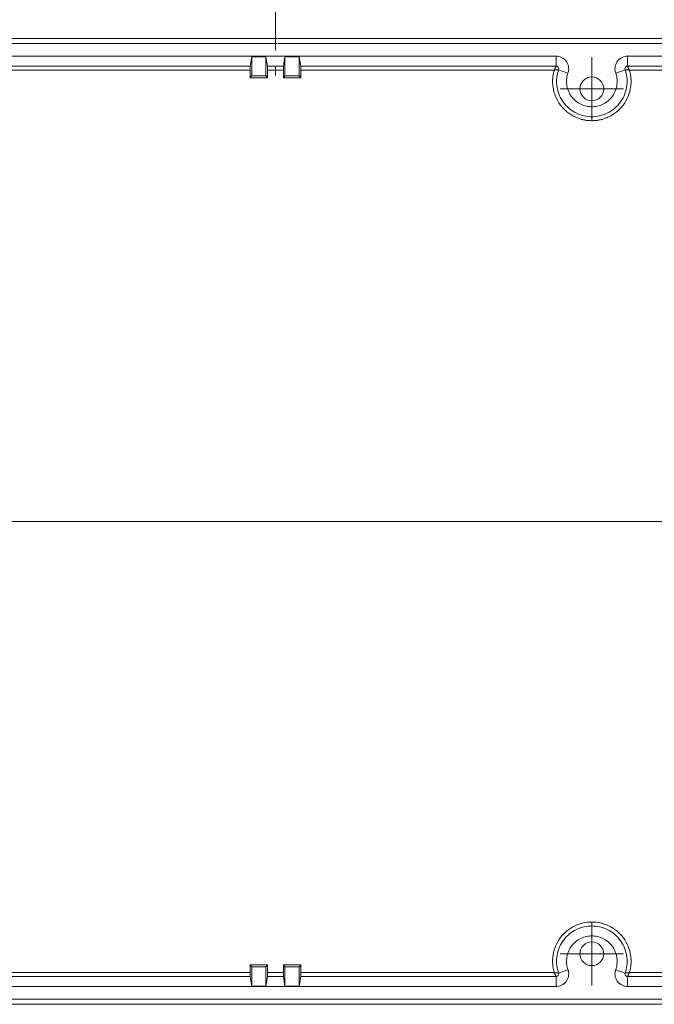
# Model space of a CAD drawing. Units: millimetres. Extents: x 5 to 432, y 3 to 276.
# Drawn here: x 68 to 108, y 171 to 233 of the extents above; entities that cross this region are included whole.
import ezdxf

# ---------------------------------------------------------------- set-up
doc = ezdxf.new("R2010")
doc.units = ezdxf.units.MM
doc.linetypes.add('CENTERX2', pattern=[20.32, 12.7, -2.54, 2.54, -2.54])
doc.styles.add('SLDTEXTSTYLE1', font='TXT', dxfattribs={"width": 0.75})
doc.dimstyles.new('SLDDIMSTYLE0', dxfattribs={"dimtxt": 3, "dimasz": 6, "dimexe": 0, "dimexo": 0.0625, "dimgap": 0.75, "dimtad": 1, "dimdec": 1, "dimlfac": 2, "dimrnd": 1e-09, "dimzin": 12, "dimdsep": 46, "dimtxsty": 'SLDTEXTSTYLE1', "dimsah": 1, "dimcen": 0.09, "dimadec": 0, "dimazin": 3, "dimtfac": 1, "dimtdec": 1, "dimtmove": 0, "dimatfit": 0, "dimfxl": 0, "dimfrac": 2, "dimtolj": 1, "dimtzin": 12, "dimarcsym": 0})
doc.dimstyles.new('SLDDIMSTYLE1', dxfattribs={"dimtxt": 3, "dimasz": 6, "dimexe": 0, "dimexo": 0.0625, "dimgap": 0.75, "dimtad": 1, "dimdec": 1, "dimlfac": 2, "dimrnd": 1e-09, "dimzin": 12, "dimdsep": 46, "dimtxsty": 'SLDTEXTSTYLE1', "dimsah": 1, "dimcen": 0.09, "dimadec": 0, "dimazin": 3, "dimtfac": 1, "dimtdec": 1, "dimtofl": 0, "dimtmove": 0, "dimatfit": 3, "dimfxl": 0, "dimfrac": 2, "dimtolj": 1, "dimtzin": 12, "dimarcsym": 0})
doc.dimstyles.new('SLDDIMSTYLE2', dxfattribs={"dimtxt": 3, "dimasz": 6, "dimexe": 0, "dimexo": 0.0625, "dimgap": 0.75, "dimtad": 1, "dimlfac": 2, "dimrnd": 1e-09, "dimzin": 12, "dimdsep": 46, "dimtxsty": 'SLDTEXTSTYLE1', "dimsah": 1, "dimcen": 0.09, "dimadec": 0, "dimazin": 3, "dimtfac": 1, "dimtofl": 0, "dimtmove": 0, "dimatfit": 3, "dimfxl": 0, "dimfrac": 2, "dimtolj": 1, "dimtzin": 12, "dimarcsym": 0})
doc.dimstyles.new('SLDDIMSTYLE3', dxfattribs={"dimtxt": 3, "dimasz": 6, "dimexe": 0, "dimexo": 0.0625, "dimgap": 0.75, "dimtad": 1, "dimlfac": 2, "dimrnd": 1e-09, "dimzin": 4, "dimdsep": 46, "dimtxsty": 'SLDTEXTSTYLE1', "dimsah": 1, "dimcen": 0.09, "dimadec": 0, "dimazin": 1, "dimtfac": 1, "dimtofl": 0, "dimtmove": 0, "dimatfit": 3, "dimfxl": 0, "dimfrac": 2, "dimtolj": 1, "dimtzin": 12, "dimarcsym": 0})

# ---------------------------------------------------------------- blocks, each defined once
blk = doc.blocks.new('_D')
at = {"color": 7, "linetype": 'Continuous', "lineweight": 0}
for p, q in [((84.943, 249.756), (84.334, 249.756)), ((84.334, 249.756), (84.334, 244.994)), ((99.679, 249.756), (100.289, 249.756)), ((100.289, 249.756), (100.289, 244.994)), ((83.911, 231.395), (83.911, 245.384)), ((84.334, 244.994), (84.943, 244.994)), ((100.289, 244.994), (99.679, 244.994)), ((123.951, 231.395), (123.951, 245.384)), ((83.911, 244.384), (71.911, 244.384)), ((83.911, 244.384), (123.951, 244.384)), ((123.951, 244.384), (135.951, 244.384))]:
    blk.add_line(p, q, dxfattribs=at)
for points in [[(83.911, 244.384), (77.911, 245.284), (77.911, 243.484)], [(123.951, 244.384), (129.951, 243.484), (129.951, 245.284)]]:
    blk.add_solid(points, dxfattribs=at)
at = {"color": 7, "linetype": 'Continuous', "lineweight": 0, "char_height": 3, "attachment_point": 1, "style": 'SLDTEXTSTYLE1'}
for s, insert in [('80.1mm', (68.619, 248.861)), ('3.153in', (85.705, 248.861))]:
    blk.add_mtext(s, dxfattribs=dict(at, insert=insert))
blk = doc.blocks.new('_D_1')
at = {"color": 7, "linetype": 'Continuous', "lineweight": 0}
for p, q in [((103.362, 271.529), (102.753, 271.529)), ((102.753, 271.529), (102.753, 266.766)), ((118.098, 271.529), (118.707, 271.529)), ((118.707, 271.529), (118.707, 266.766)), ((53.431, 226.366), (53.431, 267.157)), ((154.431, 226.366), (154.431, 267.157)), ((53.431, 266.157), (154.431, 266.157)), ((102.753, 266.766), (103.362, 266.766)), ((118.707, 266.766), (118.098, 266.766))]:
    blk.add_line(p, q, dxfattribs=at)
for points in [[(53.431, 266.157), (59.431, 265.257), (59.431, 267.057)], [(154.431, 266.157), (148.431, 267.057), (148.431, 265.257)]]:
    blk.add_solid(points, dxfattribs=at)
at = {"color": 7, "linetype": 'Continuous', "lineweight": 0, "char_height": 3, "attachment_point": 1, "style": 'SLDTEXTSTYLE1'}
for s, insert in [('202mm', (88.146, 270.633)), ('7.953in', (104.124, 270.633))]:
    blk.add_mtext(s, dxfattribs=dict(at, insert=insert))
blk = doc.blocks.new('_D_2')
at = {"color": 7, "linetype": 'Continuous', "lineweight": 0}
for p, q in [((103.362, 265.529), (102.753, 265.529)), ((102.753, 265.529), (102.753, 260.766)), ((118.098, 265.529), (118.707, 265.529)), ((118.707, 265.529), (118.707, 260.766)), ((60.931, 230.425), (60.931, 261.157)), ((102.753, 260.766), (103.362, 260.766)), ((118.707, 260.766), (118.098, 260.766)), ((146.931, 230.425), (146.931, 261.157)), ((60.931, 260.157), (146.931, 260.157))]:
    blk.add_line(p, q, dxfattribs=at)
for points in [[(60.931, 260.157), (66.931, 259.257), (66.931, 261.057)], [(146.931, 260.157), (140.931, 261.057), (140.931, 259.257)]]:
    blk.add_solid(points, dxfattribs=at)
at = {"color": 7, "linetype": 'Continuous', "lineweight": 0, "char_height": 3, "attachment_point": 1, "style": 'SLDTEXTSTYLE1'}
for s, insert in [('172mm', (88.146, 264.633)), ('6.772in', (104.124, 264.633))]:
    blk.add_mtext(s, dxfattribs=dict(at, insert=insert))
blk = doc.blocks.new('_D_3')
at = {"color": 7, "linetype": 'Continuous', "lineweight": 0}
for p, q in [((103.56, 259.529), (102.95, 259.529)), ((102.95, 259.529), (102.95, 254.766)), ((118.296, 259.529), (118.905, 259.529)), ((118.905, 259.529), (118.905, 254.766)), ((61.732, 227.954), (61.732, 255.157)), ((146.13, 227.954), (146.13, 255.157)), ((102.95, 254.766), (103.56, 254.766)), ((118.905, 254.766), (118.296, 254.766)), ((61.732, 254.157), (146.13, 254.157))]:
    blk.add_line(p, q, dxfattribs=at)
for points in [[(61.732, 254.157), (67.732, 253.257), (67.732, 255.057)], [(146.13, 254.157), (140.13, 255.057), (140.13, 253.257)]]:
    blk.add_solid(points, dxfattribs=at)
at = {"color": 7, "linetype": 'Continuous', "lineweight": 0, "char_height": 3, "attachment_point": 1, "style": 'SLDTEXTSTYLE1'}
for s, insert in [('168.80mm', (82.802, 258.633)), ('6.646in', (104.321, 258.633))]:
    blk.add_mtext(s, dxfattribs=dict(at, insert=insert))
blk = doc.blocks.new('SW_CENTERMARKSYMBOL_1')
at = {"color": 0, "linetype": 'Continuous', "lineweight": 0}
for p, q in [((0, 1.25), (0, 2)), ((0, 0), (0, 1.25)), ((-1.25, 0), (-2, 0)), ((0, 0), (-1.25, 0)), ((0, 0), (0, -1.25)), ((0, 0), (1.25, 0)), ((1.25, 0), (2, 0)), ((0, -1.25), (0, -2))]:
    blk.add_line(p, q, dxfattribs=at)
blk = doc.blocks.new('SW_CENTERMARKSYMBOL_4')
at = {"color": 0, "linetype": 'Continuous', "lineweight": 0}
for p, q in [((0, 1.25), (0, 2)), ((0, 0), (0, 1.25)), ((-1.25, 0), (-2, 0)), ((0, 0), (-1.25, 0)), ((0, 0), (0, -1.25)), ((0, 0), (1.25, 0)), ((1.25, 0), (2, 0)), ((0, -1.25), (0, -2))]:
    blk.add_line(p, q, dxfattribs=at)

msp = doc.modelspace()

# ---------------------------------------------------------------- linework, layer by layer
at = {"color": 7, "linetype": 'Continuous', "lineweight": 15}
for p, q in [((63.3332, 232.151), (144.5285, 232.151)), ((63.3332, 231.828), (144.5285, 231.828)), ((65.8423, 231.0268), (101.6659, 231.0268)), ((82.4096, 230.9935), (82.3105, 230.3955)), ((83.313, 230.9935), (82.4096, 230.9935)), ((82.4096, 230.9935), (82.4096, 229.7751)), ((83.4095, 230.3955), (83.313, 230.9935)), ((83.313, 229.7751), (83.313, 230.9935)), ((84.5092, 230.9935), (84.4126, 230.3955)), ((85.4125, 230.9935), (84.5092, 230.9935)), ((84.5092, 230.9935), (84.5092, 229.7751)), ((85.5116, 230.3955), (85.4125, 230.9935)), ((85.4125, 229.7751), (85.4125, 230.9935)), ((101.6659, 230.3955), (101.6659, 231.0268)), ((106.1958, 230.3955), (106.1958, 231.0268)), ((106.1958, 231.0268), (142.0194, 231.0268)), ((82.3105, 230.3955), (65.8423, 230.3955)), ((82.3095, 230.1452), (65.9778, 230.1452)), ((82.3095, 229.6542), (82.3095, 230.1452)), ((84.4126, 230.3955), (83.4095, 230.3955)), ((83.4106, 230.1452), (83.4106, 229.6542)), ((84.4116, 230.1452), (83.4106, 230.1452)), ((84.4116, 229.6542), (84.4116, 230.1452)), ((101.6659, 230.3955), (85.5116, 230.3955)), ((85.5126, 230.1452), (85.5126, 229.6542)), ((101.5548, 230.1452), (85.5126, 230.1452)), ((102.4209, 229.9587), (101.8259, 230.1691)), ((106.0358, 230.1691), (105.4408, 229.9587)), ((122.3501, 230.3955), (106.1958, 230.3955)), ((122.3491, 230.1452), (106.3069, 230.1452)), ((82.4096, 229.7751), (82.3095, 229.6542)), ((83.4106, 229.6542), (82.3095, 229.6542)), ((82.4096, 229.7751), (83.313, 229.7751)), ((83.4106, 229.6542), (83.313, 229.7751)), ((84.5092, 229.7751), (84.4116, 229.6542)), ((85.5126, 229.6542), (84.4116, 229.6542)), ((84.5092, 229.7751), (85.4125, 229.7751)), ((85.5126, 229.6542), (85.4125, 229.7751)), ((82.3095, 173.5018), (82.4096, 173.3809)), ((82.3095, 173.5018), (83.4106, 173.5018)), ((82.3095, 173.0107), (82.3095, 173.5018)), ((83.313, 173.3809), (82.4096, 173.3809)), ((82.4096, 173.3809), (82.4096, 172.1624)), ((83.313, 173.3809), (83.4106, 173.5018)), ((83.313, 172.1624), (83.313, 173.3809)), ((83.4106, 173.5018), (83.4106, 173.0107)), ((84.4116, 173.0107), (84.4116, 173.5018)), ((84.4116, 173.5018), (84.5092, 173.3809)), ((84.4116, 173.5018), (85.5126, 173.5018)), ((84.5092, 173.3809), (84.5092, 172.1624)), ((85.4125, 173.3809), (84.5092, 173.3809)), ((85.4125, 173.3809), (85.5126, 173.5018)), ((85.4125, 172.1624), (85.4125, 173.3809)), ((85.5126, 173.5018), (85.5126, 173.0107)), ((65.8423, 172.7605), (82.3105, 172.7605)), ((65.9778, 173.0107), (82.3095, 173.0107)), ((82.3105, 172.7605), (82.4096, 172.1624)), ((83.313, 172.1624), (83.4095, 172.7605)), ((83.4095, 172.7605), (84.4126, 172.7605)), ((83.4106, 173.0107), (84.4116, 173.0107)), ((84.4126, 172.7605), (84.5092, 172.1624)), ((85.4125, 172.1624), (85.5116, 172.7605)), ((85.5116, 172.7605), (101.6659, 172.7605)), ((85.5126, 173.0107), (101.5548, 173.0107)), ((101.6659, 172.7605), (101.6659, 172.1291)), ((101.8259, 172.9868), (102.4209, 173.1973)), ((105.4408, 173.1973), (106.0358, 172.9868)), ((106.1958, 172.7605), (106.1958, 172.1291)), ((106.1958, 172.7605), (122.3501, 172.7605)), ((106.3069, 173.0107), (122.3491, 173.0107)), ((101.6659, 172.1291), (65.8423, 172.1291)), ((82.4096, 172.1624), (83.313, 172.1624)), ((84.5092, 172.1624), (85.4125, 172.1624)), ((142.0194, 172.1291), (106.1958, 172.1291)), ((144.5285, 171.328), (63.3332, 171.328)), ((144.5285, 171.005), (63.3332, 171.005))]:
    msp.add_line(p, q, dxfattribs=at)
at = {"color": 7, "linetype": 'CENTERX2', "lineweight": 0}
msp.add_line((83.9111, 230.3955), (83.9111, 229.7941), dxfattribs=at)
at = {"color": 7, "linetype": 'Continuous', "lineweight": 0}
msp.add_line((166.6128, 201.578), (41.2489, 201.578), dxfattribs=at)
at = {"color": 7, "linetype": 'Continuous', "lineweight": 15}
for centre in [(103.9311, 228.9564), (103.9304, 174.2049)]:
    msp.add_circle(centre, 0.75, dxfattribs=at)
for points, knots in [([(102.4209, 229.9587), (102.4572, 230.0615), (102.476, 230.1841), (102.4478, 230.4416), (102.3995, 230.5754), (102.2399, 230.8011), (102.13, 230.8913), (101.8966, 231.0037), (101.7748, 231.0268), (101.6659, 231.0268)], [0, 0, 0, 0, 0.25, 0.25, 0.5, 0.5, 0.75, 0.75, 1, 1, 1, 1]), ([(106.1958, 231.0268), (106.0869, 231.0268), (105.9651, 231.0037), (105.7317, 230.8913), (105.6218, 230.8011), (105.4622, 230.5754), (105.4139, 230.4416), (105.3857, 230.1841), (105.4045, 230.0615), (105.4408, 229.9587)], [0, 0, 0, 0, 0.25, 0.25, 0.5, 0.5, 0.75, 0.75, 1, 1, 1, 1]), ([(82.3095, 230.1452), (82.3095, 230.1743), (82.3095, 230.2057), (82.3096, 230.2664), (82.3097, 230.2956), (82.3099, 230.3442), (82.31, 230.3635), (82.3103, 230.3887), (82.3104, 230.3947), (82.3105, 230.3955)], [0, 0, 0, 0, 0.25, 0.25, 0.5, 0.5, 0.75, 0.75, 1, 1, 1, 1]), ([(83.4095, 230.3955), (83.4097, 230.3947), (83.4098, 230.3887), (83.41, 230.3635), (83.4102, 230.3442), (83.4104, 230.2956), (83.4104, 230.2664), (83.4105, 230.2057), (83.4106, 230.1743), (83.4106, 230.1452)], [0, 0, 0, 0, 0.25, 0.25, 0.5, 0.5, 0.75, 0.75, 1, 1, 1, 1]), ([(84.4116, 230.1452), (84.4116, 230.1743), (84.4116, 230.2057), (84.4117, 230.2664), (84.4118, 230.2956), (84.412, 230.3442), (84.4121, 230.3635), (84.4123, 230.3887), (84.4125, 230.3947), (84.4126, 230.3955)], [0, 0, 0, 0, 0.25, 0.25, 0.5, 0.5, 0.75, 0.75, 1, 1, 1, 1]), ([(85.5116, 230.3955), (85.5117, 230.3947), (85.5118, 230.3887), (85.5121, 230.3635), (85.5122, 230.3442), (85.5124, 230.2956), (85.5125, 230.2664), (85.5126, 230.2057), (85.5126, 230.1743), (85.5126, 230.1452)], [0, 0, 0, 0, 0.25, 0.25, 0.5, 0.5, 0.75, 0.75, 1, 1, 1, 1]), ([(101.5548, 230.1452), (101.5446, 230.1099), (101.5242, 230.0394), (101.4994, 229.9326), (101.4792, 229.8254), (101.4639, 229.7179), (101.4534, 229.6099), (101.4478, 229.5017), (101.4469, 229.393), (101.4509, 229.284), (101.4597, 229.1746), (101.4939, 228.8998), (101.6105, 228.4657), (101.9173, 227.9306), (102.3403, 227.4815), (102.7529, 227.2244), (103.0753, 227.0891), (103.2831, 227.0226), (103.4952, 226.9755), (103.7116, 226.9461), (103.8575, 226.9425), (103.9308, 226.9407)], [0, 0, 0, 0, 0.02386684, 0.04755197, 0.07110037, 0.09455784, 0.1179707, 0.14138552, 0.1648489, 0.1884071, 0.21210587, 0.23599012, 0.36799884, 0.50009617, 0.6320827, 0.76415407, 0.81168048, 0.85865787, 0.90545541, 0.95244651, 1, 1, 1, 1]), ([(101.6659, 230.3955), (101.6659, 230.3949), (101.6646, 230.3916), (101.661, 230.383), (101.6595, 230.3795), (101.656, 230.3714), (101.654, 230.3668), (101.6508, 230.3595), (101.6498, 230.3573), (101.6458, 230.3481), (101.6424, 230.3405), (101.6362, 230.3267), (101.6336, 230.3209), (101.6283, 230.309), (101.6255, 230.3028), (101.6202, 230.291), (101.6176, 230.2852), (101.6123, 230.2734), (101.6095, 230.2672), (101.6039, 230.2548), (101.601, 230.2484), (101.5952, 230.2355), (101.5923, 230.229), (101.5866, 230.2163), (101.5837, 230.2099), (101.578, 230.1972), (101.5751, 230.1907), (101.5693, 230.1777), (101.5664, 230.1712), (101.5606, 230.1582), (101.5577, 230.1517), (101.5548, 230.1452)], [0, 0, 0, 0, 0.1559543, 0.1559543, 0.2339314, 0.2339314, 0.3119085, 0.3119085, 0.3436531, 0.3436531, 0.4388868, 0.4388868, 0.5023759, 0.5023759, 0.565865, 0.565865, 0.6215032, 0.6215032, 0.6771415, 0.6771415, 0.7327797, 0.7327797, 0.7884179, 0.7884179, 0.8413135, 0.8413135, 0.894209, 0.894209, 0.9471045, 0.9471045, 1, 1, 1, 1]), ([(101.5548, 230.1452), (101.5618, 230.1461), (101.5689, 230.147), (101.583, 230.1487), (101.5901, 230.1495), (101.6042, 230.1511), (101.6112, 230.1519), (101.6251, 230.1535), (101.6319, 230.1543), (101.6458, 230.1557), (101.6528, 230.1565), (101.6668, 230.1579), (101.6737, 230.1586), (101.6873, 230.1599), (101.6939, 230.1605), (101.7068, 230.1617), (101.7131, 230.1622), (101.7259, 230.1633), (101.7326, 230.1639), (101.7455, 230.1649), (101.7518, 230.1653), (101.7667, 230.1664), (101.775, 230.167), (101.7849, 230.1676), (101.7873, 230.1677), (101.7951, 230.1682), (101.8001, 230.1684), (101.8088, 230.1689), (101.8126, 230.169), (101.8218, 230.1693), (101.8253, 230.1693), (101.8259, 230.1691)], [0, 0, 0, 0, 0.0528955, 0.0528955, 0.105791, 0.105791, 0.1586865, 0.1586865, 0.2115821, 0.2115821, 0.2672203, 0.2672203, 0.3228585, 0.3228585, 0.3784968, 0.3784968, 0.434135, 0.434135, 0.4976241, 0.4976241, 0.5611132, 0.5611132, 0.6563469, 0.6563469, 0.6880915, 0.6880915, 0.7660686, 0.7660686, 0.8440457, 0.8440457, 1, 1, 1, 1]), ([(101.8259, 230.1691), (101.8281, 230.1755), (101.83, 230.182), (101.8358, 230.2084), (101.8367, 230.2289), (101.8302, 230.2758), (101.82, 230.3016), (101.7888, 230.3458), (101.7678, 230.364), (101.7258, 230.3858), (101.7062, 230.3918), (101.6794, 230.3951), (101.6726, 230.3955), (101.6659, 230.3955)], [0, 0, 0, 0, 0.06249911, 0.06249911, 0.24999911, 0.24999911, 0.49999911, 0.49999911, 0.74999911, 0.74999911, 0.93749911, 0.93749911, 0.99999911, 0.99999911, 0.99999911, 0.99999911]), ([(106.0358, 230.1691), (106.0865, 230.0258), (106.1252, 229.8696), (106.167, 229.5373), (106.1699, 229.3612), (106.1307, 229.0022), (106.0883, 228.8192), (105.9555, 228.4642), (105.865, 228.2924), (105.6426, 227.9777), (105.5108, 227.8351), (105.2205, 227.5915), (105.0622, 227.4905), (104.7369, 227.3338), (104.57, 227.2779), (104.2429, 227.2066), (104.0828, 227.191), (103.7789, 227.191), (103.6188, 227.2066), (103.2917, 227.2779), (103.1248, 227.3338), (102.7995, 227.4905), (102.6412, 227.5915), (102.3509, 227.8351), (102.2191, 227.9777), (101.9967, 228.2924), (101.9062, 228.4642), (101.7734, 228.8192), (101.731, 229.0022), (101.6918, 229.3612), (101.6947, 229.5373), (101.7365, 229.8696), (101.7752, 230.0258), (101.8259, 230.1691)], [0, 0, 0, 0, 0.0625, 0.0625, 0.125, 0.125, 0.1875, 0.1875, 0.25, 0.25, 0.3125, 0.3125, 0.375, 0.375, 0.4375, 0.4375, 0.5, 0.5, 0.5625, 0.5625, 0.625, 0.625, 0.6875, 0.6875, 0.75, 0.75, 0.8125, 0.8125, 0.875, 0.875, 0.9375, 0.9375, 1, 1, 1, 1]), ([(103.9308, 226.9407), (103.9676, 226.9412), (104.0409, 226.9421), (104.1504, 226.9494), (104.2587, 226.9611), (104.366, 226.9777), (104.4723, 226.999), (104.5775, 227.025), (104.6817, 227.0557), (104.7848, 227.0911), (104.8869, 227.1313), (105.1399, 227.2438), (105.5213, 227.4814), (105.9442, 227.9303), (106.2511, 228.4656), (106.3773, 228.9352), (106.4132, 229.2831), (106.4165, 229.5013), (106.4, 229.7181), (106.3654, 229.9338), (106.3265, 230.0745), (106.3069, 230.1452)], [0, 0, 0, 0, 0.0238576, 0.0475334, 0.0710724, 0.0945206, 0.1179241, 0.1413298, 0.1647841, 0.1883336, 0.2120238, 0.2358999, 0.367873, 0.4999576, 0.6319568, 0.7640638, 0.8116069, 0.8586021, 0.9054181, 0.9524279, 1, 1, 1, 1]), ([(106.1958, 230.3955), (106.1891, 230.3955), (106.1823, 230.3951), (106.1555, 230.3918), (106.1359, 230.3858), (106.0939, 230.364), (106.0729, 230.3458), (106.0417, 230.3016), (106.0315, 230.2758), (106.025, 230.2289), (106.0259, 230.2084), (106.0317, 230.182), (106.0336, 230.1755), (106.0358, 230.1691)], [0, 0, 0, 0, 0.0625, 0.0625, 0.25, 0.25, 0.5, 0.5, 0.75, 0.75, 0.9375, 0.9375, 1, 1, 1, 1]), ([(106.0358, 230.1691), (106.0364, 230.1693), (106.0399, 230.1693), (106.0491, 230.169), (106.0529, 230.1689), (106.0616, 230.1684), (106.0666, 230.1682), (106.0744, 230.1677), (106.0768, 230.1676), (106.0867, 230.167), (106.095, 230.1664), (106.1099, 230.1653), (106.1162, 230.1649), (106.1291, 230.1639), (106.1358, 230.1633), (106.1486, 230.1622), (106.1549, 230.1617), (106.1678, 230.1605), (106.1744, 230.1599), (106.188, 230.1586), (106.1949, 230.1579), (106.2089, 230.1565), (106.2159, 230.1557), (106.2298, 230.1543), (106.2366, 230.1535), (106.2505, 230.1519), (106.2575, 230.1511), (106.2716, 230.1495), (106.2787, 230.1487), (106.2928, 230.147), (106.2999, 230.1461), (106.3069, 230.1452)], [0, 0, 0, 0, 0.1559543, 0.1559543, 0.2339314, 0.2339314, 0.3119085, 0.3119085, 0.3436531, 0.3436531, 0.4388868, 0.4388868, 0.5023759, 0.5023759, 0.565865, 0.565865, 0.6215032, 0.6215032, 0.6771415, 0.6771415, 0.7327797, 0.7327797, 0.7884179, 0.7884179, 0.8413135, 0.8413135, 0.894209, 0.894209, 0.9471045, 0.9471045, 1, 1, 1, 1]), ([(106.3069, 230.1452), (106.304, 230.1517), (106.3011, 230.1582), (106.2953, 230.1712), (106.2924, 230.1777), (106.2866, 230.1907), (106.2837, 230.1972), (106.278, 230.2099), (106.2751, 230.2163), (106.2694, 230.229), (106.2665, 230.2355), (106.2607, 230.2484), (106.2578, 230.2548), (106.2522, 230.2672), (106.2494, 230.2734), (106.2441, 230.2852), (106.2415, 230.291), (106.2362, 230.3028), (106.2334, 230.309), (106.2281, 230.3209), (106.2255, 230.3267), (106.2193, 230.3405), (106.2159, 230.3481), (106.2119, 230.3573), (106.2109, 230.3595), (106.2077, 230.3668), (106.2057, 230.3714), (106.2022, 230.3795), (106.2007, 230.383), (106.1971, 230.3916), (106.1958, 230.3949), (106.1958, 230.3955)], [0, 0, 0, 0, 0.0528955, 0.0528955, 0.105791, 0.105791, 0.1586865, 0.1586865, 0.2115821, 0.2115821, 0.2672203, 0.2672203, 0.3228585, 0.3228585, 0.3784968, 0.3784968, 0.434135, 0.434135, 0.4976241, 0.4976241, 0.5611132, 0.5611132, 0.6563469, 0.6563469, 0.6880915, 0.6880915, 0.7660686, 0.7660686, 0.8440457, 0.8440457, 1, 1, 1, 1]), ([(105.4408, 229.9587), (105.4772, 229.8559), (105.5049, 229.7438), (105.5349, 229.5054), (105.537, 229.3791), (105.5089, 229.1216), (105.4785, 228.9904), (105.3832, 228.7357), (105.3183, 228.6124), (105.1588, 228.3867), (105.0642, 228.2844), (104.856, 228.1096), (104.7424, 228.0372), (104.5091, 227.9248), (104.3894, 227.8847), (104.1547, 227.8335), (104.0398, 227.8223), (103.8219, 227.8223), (103.707, 227.8335), (103.4723, 227.8847), (103.3526, 227.9248), (103.1193, 228.0372), (103.0057, 228.1096), (102.7975, 228.2844), (102.7029, 228.3867), (102.5434, 228.6124), (102.4785, 228.7357), (102.3832, 228.9904), (102.3528, 229.1216), (102.3247, 229.3791), (102.3268, 229.5054), (102.3568, 229.7438), (102.3845, 229.8559), (102.4209, 229.9587)], [0, 0, 0, 0, 0.0625, 0.0625, 0.125, 0.125, 0.1875, 0.1875, 0.25, 0.25, 0.3125, 0.3125, 0.375, 0.375, 0.4375, 0.4375, 0.5, 0.5, 0.5625, 0.5625, 0.625, 0.625, 0.6875, 0.6875, 0.75, 0.75, 0.8125, 0.8125, 0.875, 0.875, 0.9375, 0.9375, 1, 1, 1, 1]), ([(106.3069, 173.0107), (106.3171, 173.0461), (106.3375, 173.1165), (106.3623, 173.2234), (106.3825, 173.3305), (106.3978, 173.4381), (106.4083, 173.546), (106.4139, 173.6543), (106.4148, 173.7629), (106.4108, 173.872), (106.402, 173.9813), (106.3678, 174.2562), (106.2511, 174.6902), (105.9445, 175.2254), (105.5213, 175.6745), (105.0165, 175.9893), (104.4769, 176.1765), (103.931, 176.2346), (103.385, 176.1765), (102.8454, 175.9894), (102.3406, 175.6746), (101.9174, 175.2256), (101.6106, 174.6903), (101.4844, 174.2208), (101.4485, 173.8729), (101.4452, 173.6546), (101.4617, 173.4378), (101.4963, 173.2221), (101.5352, 173.0815), (101.5548, 173.0107)], [0, 0, 0, 0, 0.0119385, 0.0237862, 0.0355655, 0.0472992, 0.0590107, 0.0707231, 0.0824599, 0.094244, 0.1060985, 0.1180457, 0.1840785, 0.2501555, 0.3161771, 0.3822412, 0.4411066, 0.5000136, 0.5588766, 0.6177858, 0.6838007, 0.7498714, 0.8158993, 0.8819812, 0.905763, 0.9292707, 0.9526887, 0.9762037, 1, 1, 1, 1]), ([(101.8259, 172.9868), (101.7752, 173.1301), (101.7365, 173.2864), (101.6947, 173.6187), (101.6918, 173.7947), (101.731, 174.1538), (101.7734, 174.3367), (101.9062, 174.6917), (101.9967, 174.8636), (102.2191, 175.1783), (102.3509, 175.3209), (102.6412, 175.5645), (102.7995, 175.6654), (103.1248, 175.8221), (103.2917, 175.878), (103.6188, 175.9494), (103.7789, 175.965), (104.0828, 175.965), (104.2429, 175.9494), (104.57, 175.878), (104.7369, 175.8221), (105.0622, 175.6654), (105.2205, 175.5645), (105.5108, 175.3209), (105.6426, 175.1783), (105.865, 174.8636), (105.9555, 174.6917), (106.0883, 174.3367), (106.1307, 174.1538), (106.1699, 173.7947), (106.167, 173.6187), (106.1252, 173.2864), (106.0865, 173.1301), (106.0358, 172.9868)], [0, 0, 0, 0, 0.0625, 0.0625, 0.125, 0.125, 0.1875, 0.1875, 0.25, 0.25, 0.3125, 0.3125, 0.375, 0.375, 0.4375, 0.4375, 0.5, 0.5, 0.5625, 0.5625, 0.625, 0.625, 0.6875, 0.6875, 0.75, 0.75, 0.8125, 0.8125, 0.875, 0.875, 0.9375, 0.9375, 1, 1, 1, 1]), ([(102.4209, 173.1973), (102.3845, 173.3), (102.3568, 173.4122), (102.3268, 173.6505), (102.3247, 173.7768), (102.3528, 174.0344), (102.3832, 174.1656), (102.4785, 174.4202), (102.5434, 174.5435), (102.7029, 174.7693), (102.7975, 174.8716), (103.0057, 175.0463), (103.1193, 175.1187), (103.3526, 175.2311), (103.4723, 175.2712), (103.707, 175.3224), (103.8219, 175.3336), (104.0398, 175.3336), (104.1547, 175.3224), (104.3894, 175.2712), (104.5091, 175.2311), (104.7424, 175.1187), (104.856, 175.0463), (105.0642, 174.8716), (105.1588, 174.7693), (105.3183, 174.5435), (105.3832, 174.4202), (105.4785, 174.1656), (105.5089, 174.0344), (105.537, 173.7768), (105.5349, 173.6505), (105.5049, 173.4122), (105.4772, 173.3), (105.4408, 173.1973)], [0, 0, 0, 0, 0.0625, 0.0625, 0.125, 0.125, 0.1875, 0.1875, 0.25, 0.25, 0.3125, 0.3125, 0.375, 0.375, 0.4375, 0.4375, 0.5, 0.5, 0.5625, 0.5625, 0.625, 0.625, 0.6875, 0.6875, 0.75, 0.75, 0.8125, 0.8125, 0.875, 0.875, 0.9375, 0.9375, 1, 1, 1, 1]), ([(82.3105, 172.7605), (82.3104, 172.7612), (82.3103, 172.7673), (82.31, 172.7925), (82.3099, 172.8117), (82.3097, 172.8603), (82.3096, 172.8895), (82.3095, 172.9503), (82.3095, 172.9816), (82.3095, 173.0107)], [0, 0, 0, 0, 0.25, 0.25, 0.5, 0.5, 0.75, 0.75, 1, 1, 1, 1]), ([(83.4106, 173.0107), (83.4106, 172.9816), (83.4105, 172.9503), (83.4104, 172.8895), (83.4104, 172.8603), (83.4102, 172.8117), (83.41, 172.7925), (83.4098, 172.7673), (83.4097, 172.7612), (83.4095, 172.7605)], [0, 0, 0, 0, 0.25, 0.25, 0.5, 0.5, 0.75, 0.75, 1, 1, 1, 1]), ([(84.4126, 172.7605), (84.4125, 172.7612), (84.4123, 172.7673), (84.4121, 172.7925), (84.412, 172.8117), (84.4118, 172.8603), (84.4117, 172.8895), (84.4116, 172.9503), (84.4116, 172.9816), (84.4116, 173.0107)], [0, 0, 0, 0, 0.25, 0.25, 0.5, 0.5, 0.75, 0.75, 1, 1, 1, 1]), ([(85.5126, 173.0107), (85.5126, 172.9816), (85.5126, 172.9503), (85.5125, 172.8895), (85.5124, 172.8603), (85.5122, 172.8117), (85.5121, 172.7925), (85.5118, 172.7673), (85.5117, 172.7612), (85.5116, 172.7605)], [0, 0, 0, 0, 0.25, 0.25, 0.5, 0.5, 0.75, 0.75, 1, 1, 1, 1]), ([(101.5548, 173.0107), (101.5577, 173.0043), (101.5606, 172.9978), (101.5664, 172.9848), (101.5693, 172.9782), (101.5751, 172.9653), (101.578, 172.9588), (101.5837, 172.946), (101.5866, 172.9397), (101.5923, 172.927), (101.5952, 172.9204), (101.601, 172.9076), (101.6039, 172.9012), (101.6095, 172.8887), (101.6123, 172.8826), (101.6176, 172.8707), (101.6202, 172.8649), (101.6255, 172.8531), (101.6283, 172.8469), (101.6336, 172.835), (101.6362, 172.8292), (101.6424, 172.8155), (101.6458, 172.8078), (101.6498, 172.7986), (101.6508, 172.7964), (101.654, 172.7892), (101.656, 172.7845), (101.6595, 172.7764), (101.661, 172.7729), (101.6646, 172.7643), (101.6659, 172.761), (101.6659, 172.7605)], [0, 0, 0, 0, 0.0528955, 0.0528955, 0.105791, 0.105791, 0.1586865, 0.1586865, 0.2115821, 0.2115821, 0.2672203, 0.2672203, 0.3228585, 0.3228585, 0.3784968, 0.3784968, 0.434135, 0.434135, 0.4976241, 0.4976241, 0.5611132, 0.5611132, 0.6563469, 0.6563469, 0.6880915, 0.6880915, 0.7660686, 0.7660686, 0.8440457, 0.8440457, 1, 1, 1, 1]), ([(101.8259, 172.9868), (101.8253, 172.9866), (101.8218, 172.9866), (101.8126, 172.9869), (101.8088, 172.9871), (101.8001, 172.9875), (101.7951, 172.9878), (101.7873, 172.9882), (101.7849, 172.9884), (101.775, 172.989), (101.7667, 172.9895), (101.7518, 172.9906), (101.7455, 172.9911), (101.7326, 172.9921), (101.7259, 172.9926), (101.7131, 172.9937), (101.7068, 172.9943), (101.6939, 172.9954), (101.6873, 172.9961), (101.6737, 172.9974), (101.6668, 172.9981), (101.6528, 172.9995), (101.6458, 173.0002), (101.6319, 173.0017), (101.6251, 173.0024), (101.6112, 173.004), (101.6042, 173.0048), (101.5901, 173.0064), (101.583, 173.0073), (101.5689, 173.009), (101.5618, 173.0098), (101.5548, 173.0107)], [0, 0, 0, 0, 0.1559543, 0.1559543, 0.2339314, 0.2339314, 0.3119085, 0.3119085, 0.3436531, 0.3436531, 0.4388868, 0.4388868, 0.5023759, 0.5023759, 0.565865, 0.565865, 0.6215032, 0.6215032, 0.6771415, 0.6771415, 0.7327797, 0.7327797, 0.7884179, 0.7884179, 0.8413135, 0.8413135, 0.894209, 0.894209, 0.9471045, 0.9471045, 1, 1, 1, 1]), ([(101.6659, 172.1291), (101.7748, 172.1291), (101.8966, 172.1522), (102.13, 172.2646), (102.2399, 172.3548), (102.3995, 172.5806), (102.4478, 172.7143), (102.476, 172.9719), (102.4572, 173.0945), (102.4209, 173.1973)], [0, 0, 0, 0, 0.25, 0.25, 0.5, 0.5, 0.75, 0.75, 1, 1, 1, 1]), ([(101.6659, 172.7605), (101.6726, 172.7605), (101.6794, 172.7609), (101.7062, 172.7641), (101.7258, 172.7702), (101.7678, 172.7919), (101.7888, 172.8102), (101.82, 172.8543), (101.8302, 172.8802), (101.8367, 172.927), (101.8358, 172.9476), (101.83, 172.9739), (101.8281, 172.9804), (101.8259, 172.9868)], [0, 0, 0, 0, 0.0624998, 0.0624998, 0.2499998, 0.2499998, 0.4999998, 0.4999998, 0.7499998, 0.7499998, 0.9374998, 0.9374998, 0.9999998, 0.9999998, 0.9999998, 0.9999998]), ([(105.4408, 173.1973), (105.4045, 173.0945), (105.3857, 172.9719), (105.4139, 172.7143), (105.4622, 172.5806), (105.6218, 172.3548), (105.7317, 172.2646), (105.9651, 172.1522), (106.0869, 172.1291), (106.1958, 172.1291)], [0, 0, 0, 0, 0.25, 0.25, 0.5, 0.5, 0.75, 0.75, 1, 1, 1, 1]), ([(106.0358, 172.9868), (106.0336, 172.9804), (106.0317, 172.9739), (106.0259, 172.9476), (106.025, 172.927), (106.0315, 172.8802), (106.0417, 172.8543), (106.0729, 172.8102), (106.0939, 172.7919), (106.1359, 172.7702), (106.1555, 172.7641), (106.1823, 172.7609), (106.1891, 172.7605), (106.1958, 172.7605)], [0, 0, 0, 0, 0.0625, 0.0625, 0.25, 0.25, 0.5, 0.5, 0.75, 0.75, 0.9375, 0.9375, 1, 1, 1, 1]), ([(106.3069, 173.0107), (106.2999, 173.0098), (106.2928, 173.009), (106.2787, 173.0073), (106.2716, 173.0064), (106.2575, 173.0048), (106.2505, 173.004), (106.2366, 173.0024), (106.2298, 173.0017), (106.2159, 173.0002), (106.2089, 172.9995), (106.1949, 172.9981), (106.188, 172.9974), (106.1744, 172.9961), (106.1678, 172.9954), (106.1549, 172.9943), (106.1486, 172.9937), (106.1358, 172.9926), (106.1291, 172.9921), (106.1162, 172.9911), (106.1099, 172.9906), (106.095, 172.9895), (106.0867, 172.989), (106.0768, 172.9884), (106.0744, 172.9882), (106.0666, 172.9878), (106.0616, 172.9875), (106.0529, 172.9871), (106.0491, 172.9869), (106.0399, 172.9866), (106.0364, 172.9866), (106.0358, 172.9868)], [0, 0, 0, 0, 0.0528955, 0.0528955, 0.105791, 0.105791, 0.1586865, 0.1586865, 0.2115821, 0.2115821, 0.2672203, 0.2672203, 0.3228585, 0.3228585, 0.3784968, 0.3784968, 0.434135, 0.434135, 0.4976241, 0.4976241, 0.5611132, 0.5611132, 0.6563469, 0.6563469, 0.6880915, 0.6880915, 0.7660686, 0.7660686, 0.8440457, 0.8440457, 1, 1, 1, 1]), ([(106.1958, 172.7605), (106.1958, 172.761), (106.1971, 172.7643), (106.2007, 172.7729), (106.2022, 172.7764), (106.2057, 172.7845), (106.2077, 172.7892), (106.2109, 172.7964), (106.2119, 172.7986), (106.2159, 172.8078), (106.2193, 172.8155), (106.2255, 172.8292), (106.2281, 172.835), (106.2334, 172.8469), (106.2362, 172.8531), (106.2415, 172.8649), (106.2441, 172.8707), (106.2494, 172.8826), (106.2522, 172.8887), (106.2578, 172.9012), (106.2607, 172.9076), (106.2665, 172.9204), (106.2694, 172.927), (106.2751, 172.9397), (106.278, 172.946), (106.2837, 172.9588), (106.2866, 172.9653), (106.2924, 172.9782), (106.2953, 172.9848), (106.3011, 172.9978), (106.304, 173.0043), (106.3069, 173.0107)], [0, 0, 0, 0, 0.1559543, 0.1559543, 0.2339314, 0.2339314, 0.3119085, 0.3119085, 0.3436531, 0.3436531, 0.4388868, 0.4388868, 0.5023759, 0.5023759, 0.565865, 0.565865, 0.6215032, 0.6215032, 0.6771415, 0.6771415, 0.7327797, 0.7327797, 0.7884179, 0.7884179, 0.8413135, 0.8413135, 0.894209, 0.894209, 0.9471045, 0.9471045, 1, 1, 1, 1])]:
    msp.add_open_spline(points, degree=3, knots=knots, dxfattribs=at)

# ---------------------------------------------------------------- block references
at = {"color": 7, "linetype": 'Continuous', "lineweight": 0}
for name, p in [('SW_CENTERMARKSYMBOL_1', (103.9311, 228.9564)), ('SW_CENTERMARKSYMBOL_4', (103.9304, 174.2049))]:
    msp.add_blockref(name, p, dxfattribs=at)

# ---------------------------------------------------------------- dimensions: what is measured, and where the dimension line sits
for base, p1, p2, dimstyle, picture, middle in [((154.4308, 266.1568), (53.4309, 225.3662), (154.4308, 225.3662), 'SLDDIMSTYLE1', '_D_1', (103.6549, 266.1568)), ((146.9308, 260.1568), (60.9308, 229.4246), (146.9308, 229.4246), 'SLDDIMSTYLE2', '_D_2', (103.6549, 260.1568)), ((146.1301, 254.1568), (61.7316, 226.9543), (146.1301, 226.9543), 'SLDDIMSTYLE3', '_D_3', (101.0818, 254.1568)), ((123.9506, 244.3845), (83.9111, 230.3955), (123.9506, 230.3955), 'SLDDIMSTYLE0', '_D', (84.6822, 244.3845))]:
    dim = msp.add_linear_dim(base=base, p1=p1, p2=p2, dimstyle=dimstyle, dxfattribs=at)
    dim.commit()
    dim.dimension.update_dxf_attribs({"geometry": picture, "text_midpoint": middle, "dimtype": 160})

doc.saveas('drawing.dxf')
